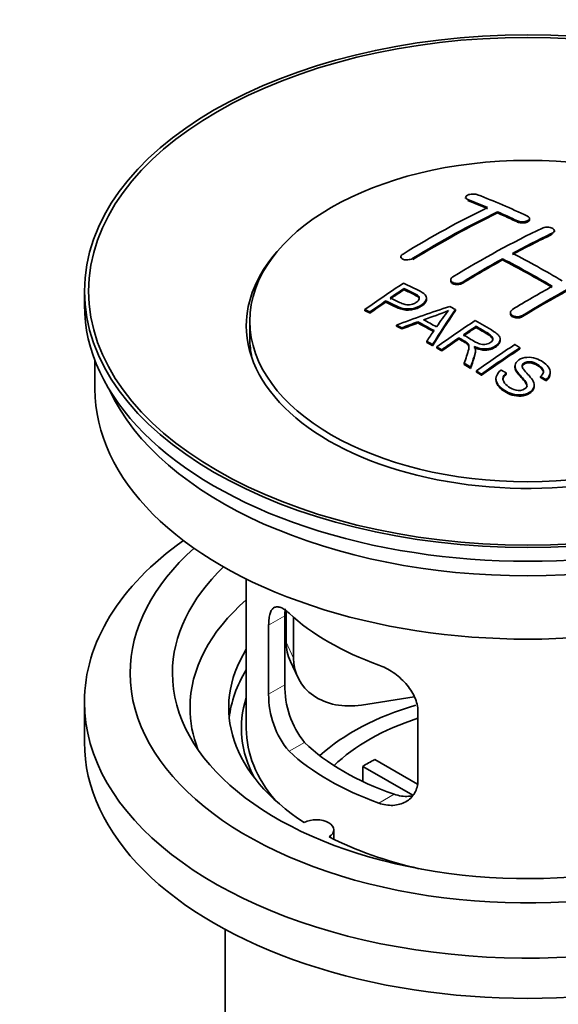
# Model space of a CAD drawing. Units: millimetres. Extents: x 0 to 1619, y 0 to 1966.
# Drawn here: x 168 to 207, y 165 to 235 of the extents above; entities that cross this region are included whole.
import ezdxf
from ezdxf import colors
from ezdxf.entities.mleader import LeaderData, LeaderLine
from ezdxf.math import Vec2, Vec3

# ---------------------------------------------------------------- set-up
doc = ezdxf.new("R2010")
doc.units = ezdxf.units.MM
doc.layers.add('DV7_Défaut', color=7, linetype='Continuous')
doc.layers.add('Défaut', color=7, linetype='Continuous')

# ---------------------------------------------------------------- blocks, each defined once
blk = doc.blocks.new('_DOT')
at = {"color": 0}
blk.add_line((0, 0), (-1, 0), dxfattribs=at)
at = {"color": 0, "const_width": 0.333}
blk.add_lwpolyline([(-0.1665, 0, 1), (0.1665, 0, 1)], format="xyb", close=True, dxfattribs=at)
blk = doc.blocks.new('SE6')
at = {"layer": 'DV7_Défaut', "color": 7, "linetype": 'Continuous', "lineweight": 35}
for p, q in [((200.134, 222.042), (200.134, 221.959)), ((202.401, 220.934), (202.401, 221.017)), ((204.669, 220.465), (204.669, 220.547)), ((206.437, 219.594), (206.437, 219.676)), ((195.537, 217.825), (195.537, 217.743)), ((202.755, 217.603), (202.755, 217.684)), ((199.073, 216.188), (199.073, 216.106)), ((173.053, 215.384), (173.053, 214.405)), ((195.753, 215.488), (195.753, 215.57)), ((194.452, 214.609), (194.452, 214.691)), ((197.357, 214.816), (197.357, 214.898)), ((192.978, 213.996), (192.978, 214.079)), ((193.339, 213.828), (193.339, 213.91)), ((199.403, 214.008), (199.403, 214.09)), ((203.316, 213.868), (203.316, 213.786)), ((184.803, 213.262), (184.803, 212.037)), ((196.738, 213.127), (196.738, 213.209)), ((195.228, 212.898), (195.228, 212.98)), ((195.61, 212.7), (195.61, 212.783)), ((200.873, 212.811), (200.873, 212.892)), ((197.375, 211.747), (197.375, 211.829)), ((199.657, 211.991), (199.657, 212.073)), ((202.582, 211.906), (202.582, 211.988)), ((197.788, 211.515), (197.788, 211.597)), ((198.08, 211.348), (198.08, 211.43)), ((198.441, 211.139), (198.441, 211.222)), ((200.826, 211.095), (200.826, 211.177)), ((203.992, 211.287), (203.992, 211.369)), ((173.803, 210.46), (173.803, 208.444)), ((200.036, 210.184), (200.036, 210.266)), ((200.488, 209.903), (200.488, 209.985)), ((200.894, 209.647), (200.894, 209.729)), ((203.639, 210.076), (203.639, 209.994)), ((206.149, 209.551), (206.149, 209.633)), ((201.256, 209.415), (201.256, 209.498)), ((202.286, 209.17), (202.286, 209.088)), ((203.023, 209.498), (203.023, 209.58)), ((205.456, 209.251), (205.456, 209.333)), ((205.83, 209.026), (205.83, 209.109)), ((205.011, 208.627), (205.011, 208.709)), ((184.553, 194.959), (184.553, 184.358)), ((187.292, 187.456), (187.292, 192.355)), ((187.391, 192.67), (187.391, 190.465)), ((187.908, 192.244), (187.908, 189.35)), ((186.14, 191.689), (186.14, 186.791)), ((187.685, 189.107), (188.203, 187.992)), ((196.478, 186.593), (192.738, 186.015)), ((173.053, 186.236), (173.053, 183.378)), ((196.746, 180.667), (196.746, 185.566)), ((193.672, 182.148), (196.716, 180.391)), ((196.371, 179.61), (192.823, 181.659)), ((192.823, 180.589), (192.823, 181.659)), ((190.777, 176.486), (190.777, 177.152)), ((183.053, 170.086), (183.053, 152.922))]:
    blk.add_line(p, q, dxfattribs=at)
at = {"layer": 'DV7_Défaut', "color": 7, "linetype": 'Continuous', "lineweight": 18}
for p, q in [((200.28, 221.812), (200.28, 221.895)), ((203.816, 220.294), (203.816, 220.377)), ((206.29, 219.422), (206.29, 219.505)), ((196.391, 217.636), (196.391, 217.719)), ((199.927, 215.954), (199.927, 216.035)), ((204.169, 213.579), (204.169, 213.661)), ((186.14, 191.689), (187.292, 192.355)), ((187.391, 190.465), (187.908, 189.35)), ((186.14, 186.791), (187.292, 187.456)), ((187.592, 182.73), (188.683, 183.36)), ((193.956, 179.056), (195.047, 179.685))]:
    blk.add_line(p, q, dxfattribs=at)
at = {"layer": 'DV7_Défaut', "color": 7, "linetype": 'Continuous', "lineweight": 35}
for centre, radius, start, end in [((191.259, 232.101), 19.641, 287.41322, 292.93096), ((211.941, 203.635), 16.656, 141.46572, 146.38553), ((193.611, 187.318), 6.321, 178.7495, 218.76651), ((192.276, 186.695), 6.137, 179.1058, 220.24344)]:
    blk.add_arc(centre, radius, start, end, dxfattribs=at)
for centre, major_axis in [((204.553, 215.384), (-31.5, 0)), ((204.553, 215.384), (-31.2, 0)), ((204.553, 213.262), (-19.75, 0))]:
    blk.add_ellipse(centre, major_axis=major_axis, ratio=0.57735, dxfattribs=at)
for centre, major_axis, ratio, start_param, end_param in [((209.591, 155.945), (-38.04, 65.886), 0.57735, -0.691049, -0.624778), ((208.884, 155.537), (-38.083, 65.962), 0.57735, -0.651509, -0.624963), ((208.884, 155.537), (-38.033, 65.875), 0.57735, -0.651331, -0.624749), ((197.364, 157.188), (37.866, 65.586), 0.57735, 0.704441, 0.816772), ((198.071, 156.779), (37.93, 65.697), 0.57735, 0.704578, 0.816719), ((198.071, 156.779), (37.88, 65.61), 0.57735, 0.70447, 0.816761), ((208.884, 155.537), (-38.083, 65.962), 0.57735, -0.691157, -0.664745), ((208.884, 155.537), (-38.033, 65.875), 0.57735, -0.691032, -0.664585), ((200.899, 155.146), (38.119, 66.023), 0.57735, 0.698397, 0.816564), ((201.606, 154.738), (38.149, 66.076), 0.57735, 0.698467, 0.750995), ((201.606, 154.738), (38.099, 65.99), 0.57735, 0.698352, 0.75095), ((204.553, 212.935), (-20, 0), 0.57735, 5.812697, 6.283185), ((204.553, 212.935), (-20, 0), 0.57735, 0, 3.612081), ((206.409, 154.108), (-38.183, 66.136), 0.57735, -0.796301, -0.7308), ((201.606, 154.738), (38.149, 66.076), 0.57735, 0.764107, 0.816539), ((201.606, 154.738), (38.099, 65.99), 0.57735, 0.764079, 0.81658), ((205.702, 153.7), (-38.197, 66.16), 0.57735, -0.796297, -0.73082), ((205.702, 153.7), (-38.147, 66.073), 0.57735, -0.796311, -0.730749), ((205.849, 152.289), (38.195, 66.156), 0.57735, 0.698571, 0.816502), ((205.849, 152.289), (38.145, 66.069), 0.57735, 0.698457, 0.816543), ((199.304, 156.067), (38.025, 65.862), 0.57735, 0.852216, 0.903307), ((199.665, 155.859), (38.049, 65.903), 0.57735, 0.858164, 0.876427), ((199.665, 155.859), (37.999, 65.816), 0.57735, 0.85826, 0.876547), ((205.142, 152.697), (38.204, 66.171), 0.57735, 0.764137, 0.816495), ((199.665, 155.859), (38.049, 65.903), 0.57735, 0.882428, 0.903232), ((199.665, 155.859), (37.999, 65.816), 0.57735, 0.882557, 0.903389), ((204.553, 214.405), (-31.5, 0), 0.57735, 0, 3.141593), ((204.249, 153.432), (60.538, 46.62), 0.746076, 1.124335, 1.178868), ((200.897, 153.921), (17.944, 74.169), 0.31556, 0.704746, 0.759699), ((200.897, 153.921), (17.92, 74.072), 0.31556, 0.704813, 0.759839), ((200.963, 150.964), (-38.122, 66.028), 0.57735, -0.756474, -0.749259), ((204.369, 153.264), (59.337, 48.142), 0.739398, 1.140955, 1.15737), ((204.369, 153.264), (59.26, 48.079), 0.739398, 1.1411, 1.157537), ((199.055, 149.863), (-38.008, 65.831), 0.57735, -0.76366, -0.742279), ((199.055, 149.863), (-37.957, 65.744), 0.57735, -0.763631, -0.742222), ((199.351, 150.033), (-38.029, 65.867), 0.57735, -0.761574, -0.744218), ((204.406, 153.122), (38.206, 66.175), 0.57735, 0.8519, 0.902747), ((198.227, 149.385), (-37.943, 65.719), 0.57735, -0.736615, -0.729471), ((198.227, 149.385), (-37.893, 65.632), 0.57735, -0.73655, -0.729396), ((200.609, 154.054), (19.058, 73.871), 0.333105, 0.746566, 0.763075), ((204.767, 152.913), (38.206, 66.174), 0.57735, 0.857535, 0.874288), ((204.767, 152.913), (38.156, 66.088), 0.57735, 0.85763, 0.874405), ((204.553, 212.037), (-19.75, 0), 0.57735, 0, 0.122647), ((198.227, 149.384), (-37.943, 65.72), 0.57735, -0.777211, -0.769523), ((198.227, 149.385), (-37.893, 65.632), 0.57735, -0.777202, -0.769503), ((204.767, 152.913), (38.206, 66.174), 0.57735, 0.880117, 0.902748), ((204.767, 152.913), (38.156, 66.088), 0.57735, 0.880242, 0.902902), ((207.22, 151.497), (38.159, 66.094), 0.57735, 0.851981, 0.902891), ((207.582, 151.288), (38.146, 66.071), 0.57735, 0.852005, 0.902932), ((207.582, 151.288), (38.096, 65.984), 0.57735, 0.852093, 0.903088), ((198.227, 149.384), (-37.943, 65.72), 0.57735, -0.827538, -0.819106), ((198.227, 149.384), (-37.893, 65.632), 0.57735, -0.827594, -0.819151), ((204.553, 208.444), (-30.75, 0), 0.57735, 0, 3.141593), ((204.553, 212.935), (-30.75, 0), 0.57735, 0.25974, 2.881853), ((204.553, 186.236), (-31.5, 0), 0.57735, 5.60183, 6.283185), ((204.553, 186.236), (-31.5, 0), 0.57735, 0, 3.822948), ((204.553, 188.277), (-28.25, 0), 0.57735, 5.708569, 6.283185), ((204.553, 188.277), (-28.25, 0), 0.57735, 0, 3.716209), ((204.553, 188.277), (-25.25, 0), 0.57735, 5.739722, 6.283185), ((204.553, 188.277), (-25.25, 0), 0.57735, 0, 3.685056), ((204.553, 185.827), (-23.999, 0), 0.57735, 5.697563, 6.283185), ((204.553, 198.646), (-20, 0), 0.57735, 0.558455, 1.012341), ((192.22, 191.212), (4.535, 2.105), 0.788675, 2.790713, 3.141593), ((204.553, 185.827), (21.25, 0), 0.57735, 2.796891, 3.868159), ((192.738, 190.097), (4.535, 2.105), 0.788675, 2.790713, 4.36151), ((204.553, 184.358), (21.25, 0), 0.57735, 2.796891, 3.081661), ((204.553, 184.358), (20.35, 0), 0.57735, 2.955859, 3.445055), ((204.553, 177.009), (-17.5, 0), 0.57735, 5.184015, 5.717814), ((204.553, 185.827), (-23.999, 0), 0.57735, 0, 0.21583), ((204.553, 177.009), (-16, 0), 0.57735, 5.222101, 5.748726), ((204.553, 184.358), (-20, 0), 0.57735, 0, 0.458666), ((204.553, 183.378), (-31.5, 0), 0.57735, 0, 3.141593), ((204.553, 188.848), (-18.5, 0), 0.57735, 0.53969, 1.031106), ((204.553, 188.848), (-20, 0), 0.57735, 0.558455, 1.012341), ((204.553, 175.376), (-16, 0), 0.57735, -0.822907, -0.747889), ((189.527, 177.152), (-1.25, 0), 0.57735, 2.38561, 5.468371), ((204.553, 185.827), (21.25, 0), 0.57735, 3.985823, 4.340705)]:
    blk.add_ellipse(centre, major_axis=major_axis, ratio=ratio, start_param=start_param, end_param=end_param, dxfattribs=at)
for points, knots in [([(200.987, 222.231), (200.948, 222.247), (200.901, 222.259), (200.85, 222.268), (200.8, 222.276), (200.744, 222.28), (200.688, 222.281), (200.633, 222.281), (200.575, 222.277), (200.521, 222.269), (200.467, 222.262), (200.415, 222.25), (200.368, 222.235), (200.321, 222.221), (200.279, 222.203), (200.245, 222.183), (200.21, 222.163), (200.182, 222.14), (200.164, 222.117), (200.145, 222.094), (200.134, 222.069), (200.134, 222.045), (200.133, 222.02), (200.142, 221.996), (200.16, 221.974), (200.178, 221.951), (200.206, 221.93), (200.242, 221.912), (200.254, 221.906), (200.266, 221.9), (200.28, 221.895)], [0, 0, 0, 0, 0.107463, 0.107463, 0.107463, 0.215143, 0.215143, 0.215143, 0.321522, 0.321522, 0.321522, 0.426592, 0.426592, 0.426592, 0.531395, 0.531395, 0.531395, 0.637057, 0.637057, 0.637057, 0.744336, 0.744336, 0.744336, 0.853318, 0.853318, 0.853318, 0.963351, 0.963351, 0.963351, 1, 1, 1, 1]), ([(203.816, 220.377), (203.855, 220.358), (203.902, 220.343), (203.952, 220.331), (204.002, 220.32), (204.057, 220.313), (204.113, 220.31), (204.168, 220.307), (204.225, 220.309), (204.28, 220.315), (204.334, 220.321), (204.386, 220.332), (204.433, 220.346), (204.481, 220.36), (204.523, 220.378), (204.558, 220.398), (204.593, 220.419), (204.621, 220.443), (204.64, 220.467), (204.659, 220.492), (204.669, 220.519), (204.669, 220.546), (204.669, 220.572), (204.66, 220.599), (204.642, 220.624), (204.623, 220.649), (204.595, 220.673), (204.56, 220.694), (204.548, 220.701), (204.536, 220.707), (204.523, 220.713)], [0, 0, 0, 0, 0.106753, 0.106753, 0.106753, 0.213671, 0.213671, 0.213671, 0.320065, 0.320065, 0.320065, 0.426171, 0.426171, 0.426171, 0.532562, 0.532562, 0.532562, 0.639684, 0.639684, 0.639684, 0.747671, 0.747671, 0.747671, 0.856287, 0.856287, 0.856287, 0.96501, 0.96501, 0.96501, 1, 1, 1, 1]), ([(203.816, 220.294), (203.855, 220.276), (203.902, 220.26), (203.952, 220.249), (204.002, 220.238), (204.057, 220.231), (204.113, 220.228), (204.168, 220.225), (204.225, 220.227), (204.28, 220.233), (204.334, 220.239), (204.386, 220.249), (204.433, 220.263), (204.481, 220.277), (204.523, 220.295), (204.558, 220.316), (204.593, 220.337), (204.621, 220.36), (204.64, 220.385), (204.659, 220.41), (204.669, 220.437), (204.669, 220.463), (204.669, 220.464), (204.669, 220.464), (204.669, 220.465)], [0, 0, 0, 0, 0.142442, 0.142442, 0.142442, 0.285103, 0.285103, 0.285103, 0.427064, 0.427064, 0.427064, 0.56864, 0.56864, 0.56864, 0.710597, 0.710597, 0.710597, 0.853531, 0.853531, 0.853531, 0.997624, 0.997624, 0.997624, 1, 1, 1, 1]), ([(205.583, 219.863), (205.623, 219.881), (205.67, 219.897), (205.72, 219.908), (205.77, 219.919), (205.826, 219.926), (205.881, 219.929), (205.937, 219.931), (205.994, 219.928), (206.049, 219.921), (206.103, 219.915), (206.156, 219.903), (206.203, 219.888), (206.25, 219.872), (206.293, 219.853), (206.327, 219.831), (206.362, 219.809), (206.39, 219.784), (206.408, 219.758), (206.427, 219.732), (206.437, 219.704), (206.437, 219.677), (206.437, 219.649), (206.427, 219.621), (206.409, 219.595), (206.39, 219.57), (206.362, 219.545), (206.327, 219.524), (206.316, 219.517), (206.303, 219.511), (206.29, 219.505)], [0, 0, 0, 0, 0.107142, 0.107142, 0.107142, 0.214439, 0.214439, 0.214439, 0.321322, 0.321322, 0.321322, 0.427866, 0.427866, 0.427866, 0.534455, 0.534455, 0.534455, 0.641451, 0.641451, 0.641451, 0.74904, 0.74904, 0.74904, 0.857152, 0.857152, 0.857152, 0.965487, 0.965487, 0.965487, 1, 1, 1, 1]), ([(195.684, 218.023), (195.645, 217.999), (195.612, 217.971), (195.587, 217.943), (195.563, 217.915), (195.547, 217.885), (195.541, 217.855), (195.534, 217.826), (195.537, 217.797), (195.549, 217.77), (195.561, 217.742), (195.583, 217.717), (195.612, 217.695), (195.641, 217.672), (195.679, 217.653), (195.723, 217.639), (195.767, 217.625), (195.817, 217.614), (195.87, 217.609), (195.923, 217.604), (195.981, 217.605), (196.037, 217.61), (196.093, 217.615), (196.151, 217.625), (196.204, 217.64), (196.257, 217.655), (196.307, 217.674), (196.351, 217.696), (196.365, 217.703), (196.378, 217.711), (196.391, 217.719)], [0, 0, 0, 0, 0.105971, 0.105971, 0.105971, 0.212063, 0.212063, 0.212063, 0.318272, 0.318272, 0.318272, 0.425145, 0.425145, 0.425145, 0.532921, 0.532921, 0.532921, 0.641453, 0.641453, 0.641453, 0.750258, 0.750258, 0.750258, 0.858724, 0.858724, 0.858724, 0.966387, 0.966387, 0.966387, 1, 1, 1, 1]), ([(195.713, 215.951), (196.11, 215.767), (196.518, 215.585), (197.092, 215.279), (197.275, 215.161), (197.398, 214.852), (197.317, 214.673), (196.995, 214.376), (196.761, 214.25), (196.227, 214.107), (195.93, 214.102), (195.444, 214.215), (195.241, 214.313), (194.846, 214.504), (194.649, 214.598), (194.452, 214.691)], [0, 0, 0, 0, 0.25, 0.25, 0.375, 0.375, 0.5, 0.5, 0.625, 0.625, 0.75, 0.75, 0.875, 0.875, 1, 1, 1, 1]), ([(199.927, 216.035), (199.887, 216.011), (199.84, 215.99), (199.79, 215.974), (199.739, 215.957), (199.684, 215.946), (199.629, 215.939), (199.573, 215.933), (199.515, 215.931), (199.461, 215.936), (199.406, 215.94), (199.353, 215.949), (199.306, 215.964), (199.258, 215.978), (199.215, 215.997), (199.181, 216.02), (199.146, 216.043), (199.118, 216.07), (199.1, 216.098), (199.082, 216.127), (199.073, 216.158), (199.073, 216.19), (199.073, 216.221), (199.083, 216.253), (199.102, 216.284), (199.121, 216.314), (199.149, 216.344), (199.185, 216.37), (199.195, 216.378), (199.207, 216.386), (199.219, 216.394)], [0, 0, 0, 0, 0.107253, 0.107253, 0.107253, 0.214619, 0.214619, 0.214619, 0.322167, 0.322167, 0.322167, 0.429909, 0.429909, 0.429909, 0.537703, 0.537703, 0.537703, 0.645384, 0.645384, 0.645384, 0.752836, 0.752836, 0.752836, 0.860044, 0.860044, 0.860044, 0.9671, 0.9671, 0.9671, 1, 1, 1, 1]), ([(199.927, 215.954), (199.887, 215.929), (199.84, 215.908), (199.79, 215.892), (199.739, 215.876), (199.684, 215.864), (199.629, 215.857), (199.573, 215.851), (199.515, 215.85), (199.461, 215.854), (199.406, 215.858), (199.353, 215.867), (199.306, 215.882), (199.258, 215.896), (199.215, 215.915), (199.181, 215.938), (199.146, 215.961), (199.118, 215.988), (199.1, 216.017), (199.082, 216.045), (199.073, 216.075), (199.073, 216.106)], [0, 0, 0, 0, 0.142901, 0.142901, 0.142901, 0.285954, 0.285954, 0.285954, 0.42925, 0.42925, 0.42925, 0.572804, 0.572804, 0.572804, 0.716429, 0.716429, 0.716429, 0.859902, 0.859902, 0.859902, 1, 1, 1, 1]), ([(194.774, 214.912), (195.027, 214.792), (195.274, 214.665), (195.536, 214.547), (195.631, 214.504), (195.734, 214.465), (195.849, 214.439), (195.911, 214.426), (195.977, 214.416), (196.046, 214.415), (196.116, 214.413), (196.189, 214.421), (196.258, 214.435), (196.32, 214.448), (196.38, 214.466), (196.435, 214.489), (196.516, 214.522), (196.588, 214.563), (196.651, 214.608), (196.706, 214.648), (196.754, 214.692), (196.787, 214.739), (196.82, 214.785), (196.84, 214.835), (196.842, 214.883), (196.844, 214.925), (196.832, 214.966), (196.808, 215.003), (196.787, 215.035), (196.754, 215.065), (196.716, 215.091), (196.548, 215.204), (196.337, 215.291), (196.141, 215.385), (196.012, 215.448), (195.882, 215.509), (195.753, 215.57)], [0, 0, 0, 0, 0.231765, 0.231765, 0.231765, 0.316277, 0.316277, 0.316277, 0.361783, 0.361783, 0.361783, 0.408006, 0.408006, 0.408006, 0.448771, 0.448771, 0.448771, 0.50874, 0.50874, 0.50874, 0.561715, 0.561715, 0.561715, 0.615279, 0.615279, 0.615279, 0.661556, 0.661556, 0.661556, 0.702535, 0.702535, 0.702535, 0.881689, 0.881689, 0.881689, 1, 1, 1, 1]), ([(196.842, 214.811), (196.842, 214.849), (196.831, 214.887), (196.808, 214.921), (196.787, 214.953), (196.754, 214.983), (196.716, 215.009), (196.548, 215.122), (196.337, 215.209), (196.141, 215.303), (196.012, 215.365), (195.882, 215.427), (195.753, 215.488)], [0, 0, 0, 0, 0.112066, 0.112066, 0.112066, 0.219576, 0.219576, 0.219576, 0.689588, 0.689588, 0.689588, 1, 1, 1, 1]), ([(197.357, 214.817), (197.357, 214.691), (197.28, 214.558), (196.995, 214.294), (196.761, 214.168), (196.227, 214.025), (195.93, 214.019), (195.444, 214.133), (195.241, 214.23), (194.846, 214.422), (194.649, 214.516), (194.452, 214.609)], [0, 0, 0, 0, 0.162249, 0.162249, 0.371687, 0.371687, 0.581125, 0.581125, 0.790562, 0.790562, 1, 1, 1, 1]), ([(204.169, 213.661), (204.13, 213.637), (204.083, 213.616), (204.032, 213.601), (203.982, 213.586), (203.927, 213.576), (203.871, 213.572), (203.815, 213.567), (203.758, 213.569), (203.703, 213.576), (203.649, 213.583), (203.596, 213.596), (203.549, 213.614), (203.501, 213.632), (203.458, 213.655), (203.424, 213.681), (203.389, 213.707), (203.361, 213.738), (203.343, 213.769), (203.325, 213.801), (203.315, 213.836), (203.316, 213.869), (203.316, 213.903), (203.326, 213.938), (203.345, 213.97), (203.363, 214.002), (203.391, 214.032), (203.427, 214.059), (203.438, 214.068), (203.45, 214.076), (203.462, 214.083)], [0, 0, 0, 0, 0.107295, 0.107295, 0.107295, 0.21472, 0.21472, 0.21472, 0.322097, 0.322097, 0.322097, 0.429424, 0.429424, 0.429424, 0.536743, 0.536743, 0.536743, 0.644097, 0.644097, 0.644097, 0.751515, 0.751515, 0.751515, 0.858997, 0.858997, 0.858997, 0.966516, 0.966516, 0.966516, 1, 1, 1, 1]), ([(200.815, 213.301), (201.251, 213.051), (201.698, 212.802), (202.121, 212.531), (202.228, 212.463), (202.331, 212.39), (202.416, 212.309), (202.475, 212.253), (202.525, 212.192), (202.553, 212.127), (202.581, 212.062), (202.588, 211.991), (202.575, 211.922), (202.561, 211.845), (202.524, 211.768), (202.471, 211.697), (202.418, 211.626), (202.345, 211.559), (202.259, 211.501), (202.171, 211.442), (202.067, 211.389), (201.953, 211.352), (201.844, 211.317), (201.724, 211.294), (201.604, 211.287), (201.497, 211.28), (201.389, 211.285), (201.286, 211.3), (201.136, 211.323), (200.994, 211.365), (200.863, 211.416), (200.821, 211.432), (200.78, 211.449), (200.74, 211.467)], [0, 0, 0, 0, 0.342367, 0.342367, 0.342367, 0.429636, 0.429636, 0.429636, 0.489631, 0.489631, 0.489631, 0.550431, 0.550431, 0.550431, 0.618335, 0.618335, 0.618335, 0.686568, 0.686568, 0.686568, 0.757145, 0.757145, 0.757145, 0.82455, 0.82455, 0.82455, 0.884309, 0.884309, 0.884309, 0.97195, 0.97195, 0.97195, 1, 1, 1, 1]), ([(204.169, 213.579), (204.13, 213.555), (204.083, 213.534), (204.032, 213.519), (203.982, 213.504), (203.927, 213.494), (203.871, 213.49), (203.815, 213.486), (203.758, 213.487), (203.703, 213.494), (203.649, 213.502), (203.596, 213.515), (203.549, 213.532), (203.501, 213.55), (203.458, 213.573), (203.424, 213.599), (203.389, 213.625), (203.361, 213.656), (203.343, 213.688), (203.325, 213.719), (203.316, 213.753), (203.316, 213.786)], [0, 0, 0, 0, 0.143027, 0.143027, 0.143027, 0.286227, 0.286227, 0.286227, 0.429361, 0.429361, 0.429361, 0.57243, 0.57243, 0.57243, 0.715488, 0.715488, 0.715488, 0.858593, 0.858593, 0.858593, 1, 1, 1, 1]), ([(199.97, 212.287), (200.259, 212.119), (200.538, 211.942), (200.838, 211.776), (200.924, 211.729), (201.015, 211.685), (201.115, 211.651), (201.18, 211.629), (201.251, 211.611), (201.324, 211.603), (201.384, 211.596), (201.447, 211.595), (201.508, 211.601), (201.569, 211.607), (201.63, 211.62), (201.686, 211.637), (201.75, 211.656), (201.81, 211.683), (201.861, 211.714), (201.913, 211.746), (201.958, 211.782), (201.992, 211.822), (202.027, 211.864), (202.05, 211.91), (202.058, 211.956), (202.065, 211.996), (202.063, 212.037), (202.05, 212.075), (202.037, 212.116), (202.012, 212.154), (201.981, 212.19), (201.92, 212.26), (201.836, 212.321), (201.746, 212.376), (201.456, 212.552), (201.164, 212.723), (200.873, 212.892)], [0, 0, 0, 0, 0.254173, 0.254173, 0.254173, 0.326818, 0.326818, 0.326818, 0.373831, 0.373831, 0.373831, 0.41241, 0.41241, 0.41241, 0.45084, 0.45084, 0.45084, 0.494322, 0.494322, 0.494322, 0.538141, 0.538141, 0.538141, 0.5837, 0.5837, 0.5837, 0.62279, 0.62279, 0.62279, 0.663667, 0.663667, 0.663667, 0.744083, 0.744083, 0.744083, 1, 1, 1, 1]), ([(202.062, 211.919), (202.062, 211.944), (202.058, 211.969), (202.05, 211.993), (202.037, 212.034), (202.012, 212.072), (201.981, 212.108), (201.92, 212.178), (201.836, 212.239), (201.746, 212.294), (201.456, 212.47), (201.164, 212.641), (200.873, 212.811)], [0, 0, 0, 0, 0.060916, 0.060916, 0.060916, 0.162683, 0.162683, 0.162683, 0.362882, 0.362882, 0.362882, 1, 1, 1, 1]), ([(200.036, 210.266), (200.091, 210.437), (200.147, 210.606), (200.259, 210.943), (200.317, 211.111), (200.359, 211.321), (200.366, 211.363), (200.372, 211.447), (200.372, 211.489), (200.345, 211.613), (200.29, 211.688), (200.162, 211.776), (200.116, 211.804), (200.024, 211.858), (199.886, 211.939), (199.749, 212.02), (199.657, 212.073)], [0, 0, 0, 0, 0.25, 0.25, 0.5, 0.5, 0.5625, 0.5625, 0.625, 0.625, 0.75, 0.75, 0.8125, 0.8125, 0.875, 1, 1, 1, 1]), ([(200.371, 211.369), (200.371, 211.395), (200.369, 211.422), (200.345, 211.531), (200.29, 211.606), (200.162, 211.694), (200.116, 211.722), (200.024, 211.776), (199.886, 211.857), (199.749, 211.938), (199.657, 211.991)], [0, 0, 0, 0, 0.095923, 0.095923, 0.397282, 0.397282, 0.547961, 0.547961, 0.698641, 1, 1, 1, 1]), ([(202.581, 211.906), (202.582, 211.884), (202.579, 211.862), (202.575, 211.84), (202.561, 211.763), (202.524, 211.686), (202.471, 211.615), (202.418, 211.544), (202.345, 211.477), (202.259, 211.419), (202.171, 211.36), (202.067, 211.307), (201.953, 211.27), (201.844, 211.235), (201.724, 211.212), (201.604, 211.205), (201.497, 211.198), (201.389, 211.203), (201.286, 211.218), (201.136, 211.241), (200.994, 211.283), (200.863, 211.334), (200.821, 211.35), (200.78, 211.367), (200.74, 211.385)], [0, 0, 0, 0, 0.041368, 0.041368, 0.041368, 0.186164, 0.186164, 0.186164, 0.331662, 0.331662, 0.331662, 0.482158, 0.482158, 0.482158, 0.625888, 0.625888, 0.625888, 0.753315, 0.753315, 0.753315, 0.940194, 0.940194, 0.940194, 1, 1, 1, 1]), ([(200.74, 211.467), (200.772, 211.41), (200.8, 211.352), (200.829, 211.233), (200.828, 211.17), (200.813, 210.982), (200.776, 210.859), (200.655, 210.487), (200.57, 210.237), (200.488, 209.985)], [0, 0, 0, 0, 0.125, 0.125, 0.25, 0.25, 0.5, 0.5, 1, 1, 1, 1]), ([(200.826, 211.094), (200.826, 211.071), (200.825, 211.048), (200.813, 210.9), (200.776, 210.777), (200.655, 210.405), (200.57, 210.155), (200.488, 209.903)], [0, 0, 0, 0, 0.057787, 0.057787, 0.371858, 0.371858, 1, 1, 1, 1]), ([(205.456, 209.333), (205.591, 209.447), (205.682, 209.589), (205.633, 209.877), (205.503, 210.004), (205.208, 210.215), (205.042, 210.315), (204.629, 210.407), (204.383, 210.372), (204.176, 210.207), (204.138, 210.135), (204.143, 209.992), (204.189, 209.924), (204.325, 209.729), (204.442, 209.607), (204.781, 209.235), (205.032, 208.968), (204.988, 208.382), (204.643, 208.115), (203.809, 207.968), (203.359, 208.083), (202.704, 208.453), (202.422, 208.693), (202.22, 209.254), (202.358, 209.566), (202.653, 209.783)], [0, 0, 0, 0, 0.0625, 0.0625, 0.125, 0.125, 0.1875, 0.1875, 0.25, 0.25, 0.28125, 0.28125, 0.3125, 0.3125, 0.375, 0.375, 0.5, 0.5, 0.625, 0.625, 0.75, 0.75, 0.875, 0.875, 1, 1, 1, 1]), ([(203.023, 209.58), (202.891, 209.464), (202.786, 209.328), (202.783, 209.034), (202.866, 208.895), (203.099, 208.652), (203.249, 208.547), (203.605, 208.381), (203.821, 208.321), (204.244, 208.372), (204.436, 208.485), (204.527, 208.777), (204.432, 208.922), (204.122, 209.307), (203.852, 209.542), (203.639, 209.946), (203.613, 210.096), (203.726, 210.371), (203.864, 210.493), (204.216, 210.656), (204.434, 210.699), (204.862, 210.685), (205.068, 210.631), (205.617, 210.406), (205.916, 210.181), (206.222, 209.639), (206.123, 209.321), (205.83, 209.109)], [0, 0, 0, 0, 0.0625, 0.0625, 0.125, 0.125, 0.1875, 0.1875, 0.25, 0.25, 0.3125, 0.3125, 0.375, 0.375, 0.5, 0.5, 0.5625, 0.5625, 0.625, 0.625, 0.6875, 0.6875, 0.75, 0.75, 0.875, 0.875, 1, 1, 1, 1]), ([(204.493, 208.622), (204.494, 208.743), (204.414, 208.862), (204.122, 209.225), (203.852, 209.46), (203.666, 209.813), (203.639, 209.904), (203.639, 209.994)], [0, 0, 0, 0, 0.240137, 0.240137, 0.818319, 0.818319, 1, 1, 1, 1]), ([(205.662, 209.601), (205.662, 209.618), (205.66, 209.634), (205.633, 209.795), (205.503, 209.922), (205.208, 210.133), (205.042, 210.233), (204.629, 210.324), (204.383, 210.29), (204.179, 210.127), (204.141, 210.058), (204.14, 209.989)], [0, 0, 0, 0, 0.031673, 0.031673, 0.309826, 0.309826, 0.58798, 0.58798, 0.866133, 0.866133, 1, 1, 1, 1]), ([(205.011, 208.626), (205.011, 208.615), (205.011, 208.604), (204.988, 208.299), (204.643, 208.033), (203.809, 207.886), (203.359, 208), (202.704, 208.37), (202.422, 208.61), (202.298, 208.955), (202.287, 209.021), (202.288, 209.088)], [0, 0, 0, 0, 0.011903, 0.011903, 0.317869, 0.317869, 0.623835, 0.623835, 0.929801, 0.929801, 1, 1, 1, 1]), ([(203.023, 209.498), (202.891, 209.381), (202.786, 209.246), (202.785, 209.098), (202.785, 209.096), (202.785, 209.095)], [0, 0, 0, 0, 0.990648, 0.990648, 1, 1, 1, 1]), ([(187.592, 192.528), (187.484, 192.627), (187.381, 192.71), (187.183, 192.844), (187.088, 192.896), (186.908, 192.966), (186.825, 192.983), (186.67, 192.984), (186.598, 192.967), (186.471, 192.897), (186.415, 192.845), (186.316, 192.704), (186.274, 192.614), (186.208, 192.405), (186.183, 192.284), (186.148, 192.008), (186.14, 191.855), (186.14, 191.689)], [0, 0, 0, 0, 0.125, 0.125, 0.25, 0.25, 0.375, 0.375, 0.5, 0.5, 0.625, 0.625, 0.75, 0.75, 0.875, 0.875, 1, 1, 1, 1]), ([(187.292, 192.355), (187.292, 192.521), (187.3, 192.672), (187.317, 192.822), (187.319, 192.835), (187.32, 192.848)], [0, 0, 0, 0, 0.910838, 0.910838, 1, 1, 1, 1]), ([(196.746, 185.566), (196.746, 185.731), (196.726, 185.899), (196.648, 186.237), (196.588, 186.41), (196.436, 186.747), (196.344, 186.912), (196.129, 187.235), (196.007, 187.391), (195.743, 187.687), (195.599, 187.828), (195.295, 188.093), (195.137, 188.215), (194.81, 188.438), (194.64, 188.539), (194.299, 188.716), (194.127, 188.792), (193.956, 188.854)], [0, 0, 0, 0, 0.125, 0.125, 0.25, 0.25, 0.375, 0.375, 0.5, 0.5, 0.625, 0.625, 0.75, 0.75, 0.875, 0.875, 1, 1, 1, 1]), ([(193.956, 179.056), (194.128, 178.994), (194.298, 178.95), (194.637, 178.897), (194.807, 178.887), (195.136, 178.904), (195.294, 178.93), (195.596, 179.014), (195.741, 179.074), (196.006, 179.223), (196.126, 179.312), (196.341, 179.52), (196.436, 179.64), (196.587, 179.899), (196.646, 180.039), (196.726, 180.341), (196.746, 180.501), (196.746, 180.667)], [0, 0, 0, 0, 0.125, 0.125, 0.25, 0.25, 0.375, 0.375, 0.5, 0.5, 0.625, 0.625, 0.75, 0.75, 0.875, 0.875, 1, 1, 1, 1]), ([(196.385, 179.575), (196.286, 179.556), (196.185, 179.543), (195.915, 179.526), (195.741, 179.533), (195.395, 179.583), (195.221, 179.625), (195.047, 179.685)], [0, 0, 0, 0, 0.23685, 0.23685, 0.618425, 0.618425, 1, 1, 1, 1])]:
    blk.add_open_spline(points, degree=3, knots=knots, dxfattribs=at)
for points, degree in [([(193.339, 213.91), (193.158, 213.995), (192.978, 214.079)], 2), ([(193.339, 213.828), (193.158, 213.913), (192.978, 213.996)], 2), ([(198.441, 211.222), (198.26, 211.327), (198.08, 211.43)], 2), ([(198.441, 211.139), (198.26, 211.245), (198.08, 211.348)], 2), ([(203.63, 211.6), (203.811, 211.485), (203.992, 211.369)], 2), ([(201.256, 209.498), (201.075, 209.614), (200.894, 209.729)], 2), ([(201.256, 209.415), (201.075, 209.532), (200.894, 209.647)], 2), ([(202.653, 209.783), (202.838, 209.682), (203.023, 209.58)], 2), ([(205.83, 209.109), (205.643, 209.222), (205.456, 209.333)], 2), ([(205.83, 209.026), (205.643, 209.139), (205.456, 209.251)], 2), ([(206.14, 209.551), (206.136, 209.359), (206.027, 209.169), (205.83, 209.026)], 3)]:
    blk.add_open_spline(points, degree=degree, dxfattribs=at)

msp = doc.modelspace()

# ---------------------------------------------------------------- block references
at = {"layer": 'Défaut'}
msp.add_blockref('SE6', (0, 0), dxfattribs=at)

# ---------------------------------------------------------------- leaders
at = {"layer": 'Défaut', "color": 7, "linetype": 'Continuous', "lineweight": 18}
ml = msp.add_multileader_mtext('Standard', dxfattribs=at)
ml.set_content('{\\pxsm0.9;\\fSolid Edge ISO|b1||i0||c0|p34;\\W1.;24/10/2016\\P}', color=256)
ml.set_leader_properties()
ml.set_arrow_properties(name='DOT')
ml.build(insert=Vec2(0, 0))
ml.multileader.update_dxf_attribs({"leader_type": 0, "dogleg_length": 0, "arrow_head_size": 12})
ctx = ml.context
ctx.base_point, ctx.char_height, ctx.arrow_head_size, ctx.landing_gap_size = Vec3(1211.814, 1958.596), 12, 12, 4.2
notes = []
notes.append((ctx, [(0, (0, 0, 0), (0, 0), (1, 0), 1, [])]))
ctx.mtext.insert = Vec3(1213.814, 1964.716)
ml = msp.add_multileader_mtext('Standard', dxfattribs=at)
ml.set_content('{\\pxsm0.9;\\fArial|b1||i0||c0|p34;\\W1.;151M\\P}', color=256)
ml.set_leader_properties()
ml.set_arrow_properties(name='DOT')
ml.build(insert=Vec2(0, 0))
ml.multileader.update_dxf_attribs({"leader_type": 0, "dogleg_length": 0, "arrow_head_size": 12})
ctx = ml.context
ctx.base_point, ctx.char_height, ctx.arrow_head_size, ctx.landing_gap_size = Vec3(492.687, 1958.429), 12, 12, 4.2
notes.append((ctx, [(0, (0, 0, 0), (0, 0), (1, 0), 1, [])]))
ctx.mtext.insert = Vec3(494.687, 1964.531)
for ctx, leaders in notes:
    for number, flags, end, landing, length, lines in leaders:
        leader = LeaderData()
        leader.index, (leader.has_last_leader_line, leader.has_dogleg_vector, leader.attachment_direction) = number, flags
        leader.last_leader_point, leader.dogleg_vector, leader.dogleg_length = Vec3(end), Vec3(landing), length
        for number, points, colour, breaks in lines:
            line = LeaderLine()
            line.index, line.vertices, line.color, line.breaks = number, Vec3.list(points), colors.encode_raw_color(colour), breaks
            leader.lines.append(line)
        ctx.leaders.append(leader)

doc.saveas('drawing.dxf')
